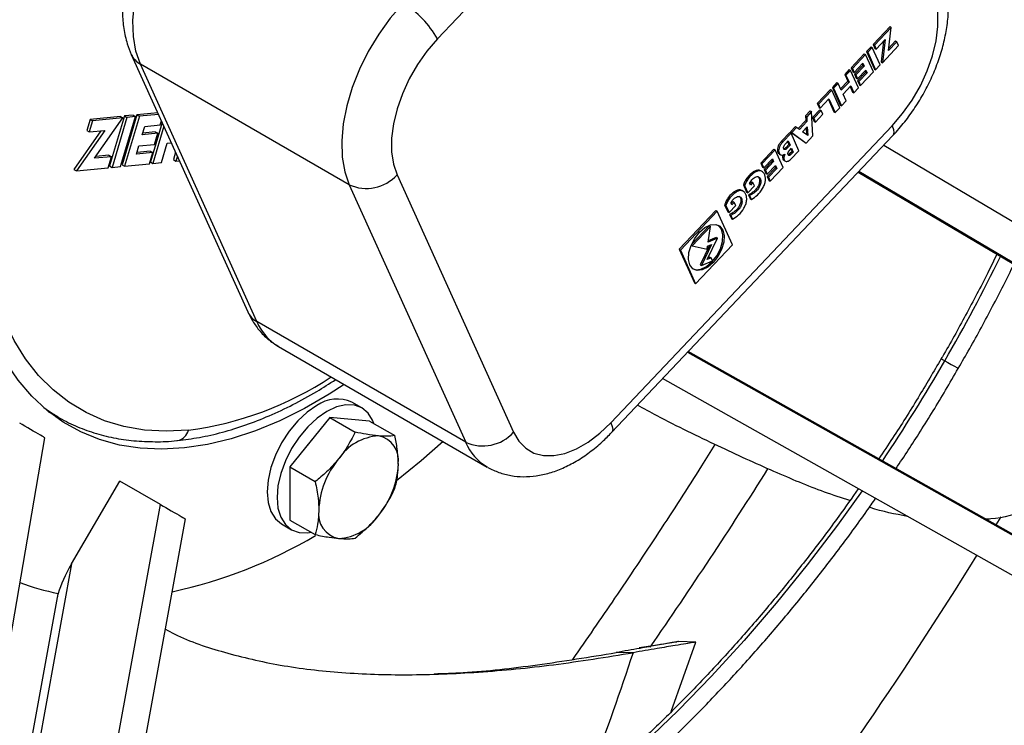
# Model space of a CAD drawing. Units: millimetres. Extents: x 5 to 414, y 3 to 291.
# Drawn here: x 269 to 271, y 67 to 68 of the extents above; entities that cross this region are included whole.
import ezdxf

# ---------------------------------------------------------------- set-up
doc = ezdxf.new("R2010")
doc.units = ezdxf.units.MM

msp = doc.modelspace()

# ---------------------------------------------------------------- linework, layer by layer
at = {"color": 7, "linetype": 'Continuous', "lineweight": 25}
for p, q in [((270.7252, 68.9215), (270.0587, 68.2179)), ((271.1316, 68.2471), (271.0915, 68.2048)), ((271.1346, 68.2454), (271.0945, 68.2031)), ((271.1279, 68.1908), (271.1346, 68.2454)), ((271.1316, 68.2471), (271.1346, 68.2454)), ((271.0865, 68.1995), (271.0756, 68.188)), ((271.0895, 68.1978), (271.0786, 68.1863)), ((271.0865, 68.1995), (271.0895, 68.1978)), ((271.1083, 68.1563), (271.0895, 68.1978)), ((271.0915, 68.2048), (271.0957, 68.1956)), ((271.0915, 68.2048), (271.0945, 68.2031)), ((271.0945, 68.2031), (271.0987, 68.1939)), ((271.0957, 68.1956), (271.0987, 68.1939)), ((271.0987, 68.1939), (271.1199, 68.2163)), ((271.1163, 68.2125), (271.1103, 68.1633)), ((271.1199, 68.2163), (271.1133, 68.1616)), ((271.1133, 68.1616), (271.1516, 68.2021)), ((271.1474, 68.2114), (271.1279, 68.1908)), ((271.1444, 68.2131), (271.1286, 68.1963)), ((271.1444, 68.2131), (271.1474, 68.2114)), ((271.1516, 68.2021), (271.1474, 68.2114)), ((269.3332, 68.1814), (269.6093, 67.5711)), ((271.0706, 68.1828), (271.0393, 68.1497)), ((271.0736, 68.1811), (271.0422, 68.148)), ((271.0706, 68.1828), (271.0736, 68.1811)), ((271.0923, 68.1396), (271.0736, 68.1811)), ((271.0756, 68.188), (271.0945, 68.1465)), ((271.0756, 68.188), (271.0786, 68.1863)), ((271.0786, 68.1863), (271.0974, 68.1448)), ((269.8496, 67.8725), (269.3546, 68.1583)), ((269.6307, 67.5479), (269.3546, 68.1583)), ((271.0393, 68.1497), (271.0435, 68.1404)), ((271.0393, 68.1497), (271.0422, 68.148)), ((271.0422, 68.148), (271.0464, 68.1387)), ((271.0464, 68.1387), (271.0669, 68.1603)), ((271.067, 68.1552), (271.0474, 68.1345)), ((271.07, 68.1534), (271.0504, 68.1328)), ((271.0654, 68.1588), (271.067, 68.1552)), ((271.0669, 68.1603), (271.07, 68.1534)), ((271.067, 68.1552), (271.07, 68.1534)), ((271.0974, 68.1448), (271.1083, 68.1563)), ((271.1103, 68.1633), (271.1133, 68.1616)), ((271.0349, 68.1451), (271.024, 68.1336)), ((271.024, 68.1336), (271.0313, 68.1175)), ((271.024, 68.1336), (271.027, 68.1319)), ((271.0379, 68.1434), (271.027, 68.1319)), ((271.027, 68.1319), (271.0343, 68.1158)), ((271.0349, 68.1451), (271.0379, 68.1434)), ((271.0566, 68.1019), (271.0379, 68.1434)), ((271.0435, 68.1404), (271.0464, 68.1387)), ((271.0474, 68.1345), (271.0516, 68.1252)), ((271.0474, 68.1345), (271.0504, 68.1328)), ((271.0504, 68.1328), (271.0546, 68.1235)), ((271.0516, 68.1252), (271.0546, 68.1235)), ((271.0546, 68.1235), (271.0742, 68.1442)), ((271.0743, 68.139), (271.0547, 68.1184)), ((271.0773, 68.1373), (271.0577, 68.1167)), ((271.0619, 68.1074), (271.0923, 68.1396)), ((271.0727, 68.1426), (271.0743, 68.139)), ((271.0742, 68.1442), (271.0773, 68.1373)), ((271.0743, 68.139), (271.0773, 68.1373)), ((271.0945, 68.1465), (271.0974, 68.1448)), ((271.0057, 68.1143), (270.9949, 68.1028)), ((270.9949, 68.1028), (271.0136, 68.0613)), ((270.9949, 68.1028), (270.9978, 68.1011)), ((271.0087, 68.1126), (270.9978, 68.1011)), ((270.9978, 68.1011), (271.0166, 68.0596)), ((271.0057, 68.1143), (271.0087, 68.1126)), ((271.016, 68.0964), (271.0087, 68.1126)), ((271.0313, 68.1175), (271.0145, 68.0997)), ((271.0343, 68.1158), (271.016, 68.0964)), ((271.0202, 68.0872), (271.0385, 68.1065)), ((271.0313, 68.1175), (271.0343, 68.1158)), ((271.037, 68.1049), (271.0428, 68.0921)), ((271.0385, 68.1065), (271.0457, 68.0904)), ((271.0457, 68.0904), (271.0566, 68.1019)), ((271.0547, 68.1184), (271.0589, 68.1091)), ((271.0547, 68.1184), (271.0577, 68.1167)), ((271.0577, 68.1167), (271.0619, 68.1074)), ((271.0589, 68.1091), (271.0619, 68.1074)), ((270.9905, 68.0982), (270.9591, 68.0651)), ((270.9934, 68.0965), (270.9621, 68.0634)), ((270.9905, 68.0982), (270.9934, 68.0965)), ((271.0122, 68.055), (270.9934, 68.0965)), ((271.0275, 68.0711), (271.0202, 68.0872)), ((271.0428, 68.0921), (271.0457, 68.0904)), ((270.9591, 68.0651), (270.9633, 68.0558)), ((270.9591, 68.0651), (270.9621, 68.0634)), ((270.9621, 68.0634), (270.9663, 68.0541)), ((270.9633, 68.0558), (270.9663, 68.0541)), ((270.9663, 68.0541), (270.9867, 68.0757)), ((270.9853, 68.0742), (270.9984, 68.0452)), ((270.9867, 68.0757), (271.0013, 68.0435)), ((271.0013, 68.0435), (271.0122, 68.055)), ((271.0136, 68.0613), (271.0166, 68.0596)), ((271.0166, 68.0596), (271.0275, 68.0711)), ((269.3073, 68.0343), (269.2355, 68.0272)), ((269.3132, 68.0309), (269.2413, 68.0238)), ((269.246, 67.935), (269.3132, 68.0309)), ((269.3168, 68.0355), (269.2815, 67.9169)), ((269.3227, 68.0321), (269.2874, 67.9135)), ((269.3073, 68.0343), (269.3132, 68.0309)), ((269.3078, 67.9155), (269.3431, 68.0341)), ((269.3465, 68.0382), (269.3113, 67.9198)), ((269.3372, 68.0375), (269.3168, 68.0355)), ((269.3168, 68.0355), (269.3227, 68.0321)), ((269.3524, 68.0348), (269.3172, 67.9164)), ((269.3431, 68.0341), (269.3227, 68.0321)), ((269.3372, 68.0375), (269.3431, 68.0341)), ((269.3957, 68.0431), (269.3465, 68.0382)), ((269.3465, 68.0382), (269.3524, 68.0348)), ((269.3975, 68.0392), (269.3524, 68.0348)), ((270.9426, 68.0476), (270.9311, 68.0354)), ((270.9311, 68.0354), (270.9317, 68.0243)), ((270.9311, 68.0354), (270.934, 68.0337)), ((270.9455, 68.0459), (270.934, 68.0337)), ((270.934, 68.0337), (270.9346, 68.0226)), ((270.9426, 68.0476), (270.9455, 68.0459)), ((270.9487, 67.988), (270.9455, 68.0459)), ((270.9652, 68.0502), (270.9478, 68.0319)), ((270.9478, 68.0319), (270.952, 68.0226)), ((270.9478, 68.0319), (270.9507, 68.0302)), ((270.9682, 68.0485), (270.9507, 68.0302)), ((270.9507, 68.0302), (270.9549, 68.0209)), ((270.9549, 68.0209), (270.9723, 68.0393)), ((270.9652, 68.0502), (270.9682, 68.0485)), ((270.9723, 68.0393), (270.9682, 68.0485)), ((270.9984, 68.0452), (271.0013, 68.0435)), ((269.2355, 68.0272), (269.2276, 68.0008)), ((269.2413, 68.0238), (269.2335, 67.9974)), ((269.2355, 68.0272), (269.2413, 68.0238)), ((269.3592, 67.9908), (269.365, 68.0104)), ((269.365, 68.0104), (269.4017, 68.014)), ((269.4061, 68.0201), (269.3783, 67.9264)), ((269.4103, 68.0109), (269.3842, 67.923)), ((269.4017, 68.014), (269.4045, 68.0236)), ((270.4701, 67.3085), (271.1366, 68.0121)), ((270.9071, 68.0101), (270.8956, 67.9979)), ((270.91, 68.0084), (270.8985, 67.9962)), ((270.9071, 68.0101), (270.91, 68.0084)), ((270.9166, 68.0036), (270.91, 68.0084)), ((270.9317, 68.0243), (270.9139, 68.0055)), ((270.9346, 68.0226), (270.9166, 68.0036)), ((270.9243, 67.998), (270.9353, 68.0097)), ((270.9317, 68.0243), (270.9346, 68.0226)), ((270.9326, 68.0068), (270.9335, 67.9913)), ((270.9353, 68.0097), (270.9365, 67.9891)), ((270.952, 68.0226), (270.9549, 68.0209)), ((269.2612, 68.0001), (269.197, 67.9085)), ((269.2701, 68.001), (269.2029, 67.9051)), ((269.2276, 68.0008), (269.2335, 67.9974)), ((269.2335, 67.9974), (269.2701, 68.001)), ((269.3959, 67.9945), (269.3592, 67.9908)), ((269.39, 67.9979), (269.3604, 67.9949)), ((269.3881, 67.9681), (269.3959, 67.9945)), ((269.39, 67.9979), (269.3959, 67.9945)), ((270.4716, 67.2852), (271.1382, 67.9888)), ((270.8938, 67.9961), (270.8746, 67.9759)), ((270.8968, 67.9944), (270.8776, 67.9742)), ((270.8938, 67.9961), (270.8968, 67.9944)), ((270.8956, 67.9979), (270.9299, 67.9729)), ((270.8956, 67.9979), (270.8985, 67.9962)), ((270.9155, 67.9529), (270.8968, 67.9944)), ((270.8985, 67.9962), (270.9329, 67.9712)), ((270.9365, 67.9891), (270.9243, 67.998)), ((270.9329, 67.9712), (270.9487, 67.988)), ((269.3455, 67.9448), (269.3513, 67.9644)), ((269.3513, 67.9644), (269.3881, 67.9681)), ((269.4046, 67.9251), (269.4183, 67.971)), ((269.4183, 67.971), (269.4279, 67.972)), ((270.8746, 67.9759), (270.8776, 67.9742)), ((270.8835, 67.9691), (270.8901, 67.9761)), ((270.8917, 67.9677), (270.8851, 67.9608)), ((270.8851, 67.9608), (270.8881, 67.9591)), ((270.8947, 67.966), (270.8881, 67.9591)), ((270.8886, 67.9745), (270.8917, 67.9677)), ((270.8901, 67.9761), (270.8947, 67.966)), ((270.8917, 67.9677), (270.8947, 67.966)), ((270.9299, 67.9729), (270.9329, 67.9712)), ((271.1165, 67.9659), (272.3232, 67.2512)), ((269.2859, 67.9389), (269.246, 67.935)), ((269.28, 67.9423), (269.249, 67.9393)), ((269.278, 67.9125), (269.2859, 67.9389)), ((269.28, 67.9423), (269.2859, 67.9389)), ((269.3839, 67.9486), (269.3455, 67.9448)), ((269.378, 67.952), (269.3467, 67.9489)), ((269.376, 67.9222), (269.3839, 67.9486)), ((269.378, 67.952), (269.3839, 67.9486)), ((269.4382, 67.9492), (269.433, 67.9319)), ((269.4423, 67.94), (269.4389, 67.9285)), ((270.8564, 67.9566), (270.825, 67.9235)), ((270.8593, 67.9549), (270.828, 67.9218)), ((270.8564, 67.9566), (270.8593, 67.9549)), ((270.8781, 67.9134), (270.8593, 67.9549)), ((270.8691, 67.945), (270.8721, 67.9433)), ((270.8924, 67.9529), (270.8979, 67.9588)), ((270.8992, 67.9513), (270.8936, 67.9455)), ((270.8936, 67.9455), (270.8966, 67.9438)), ((270.8963, 67.9327), (270.9155, 67.9529)), ((270.8965, 67.9572), (270.8992, 67.9513)), ((270.9021, 67.9496), (270.8966, 67.9438)), ((270.8979, 67.9588), (270.9021, 67.9496)), ((270.8992, 67.9513), (270.9021, 67.9496)), ((269.2815, 67.9169), (269.2874, 67.9135)), ((269.2874, 67.9135), (269.3078, 67.9155)), ((269.3113, 67.9198), (269.3172, 67.9164)), ((269.3172, 67.9164), (269.376, 67.9222)), ((269.3783, 67.9264), (269.3842, 67.923)), ((269.3842, 67.923), (269.4046, 67.9251)), ((269.433, 67.9319), (269.4389, 67.9285)), ((269.4389, 67.9285), (269.4472, 67.9293)), ((270.825, 67.9235), (270.8292, 67.9142)), ((270.825, 67.9235), (270.828, 67.9218)), ((270.828, 67.9218), (270.8321, 67.9125)), ((270.8292, 67.9142), (270.8321, 67.9125)), ((270.8321, 67.9125), (270.8526, 67.9341)), ((270.8528, 67.929), (270.8332, 67.9083)), ((270.8557, 67.9273), (270.8361, 67.9066)), ((270.8403, 67.8973), (270.8599, 67.918)), ((270.8476, 67.8812), (270.8781, 67.9134)), ((270.8511, 67.9326), (270.8528, 67.929)), ((270.8526, 67.9341), (270.8557, 67.9273)), ((270.8528, 67.929), (270.8557, 67.9273)), ((270.8584, 67.9165), (270.8601, 67.9128)), ((270.8599, 67.918), (270.863, 67.9111)), ((270.8805, 67.9299), (270.8834, 67.9282)), ((269.197, 67.9085), (269.2029, 67.9051)), ((269.2029, 67.9051), (269.278, 67.9125)), ((269.963, 67.896), (270.2391, 67.2856)), ((270.8281, 67.9037), (270.8252, 67.9054)), ((270.8332, 67.9083), (270.8373, 67.899)), ((270.8332, 67.9083), (270.8361, 67.9066)), ((270.8361, 67.9066), (270.8403, 67.8973)), ((270.8373, 67.899), (270.8403, 67.8973)), ((270.8601, 67.9128), (270.8405, 67.8922)), ((270.8405, 67.8922), (270.8446, 67.8829)), ((270.8405, 67.8922), (270.8434, 67.8905)), ((270.863, 67.9111), (270.8434, 67.8905)), ((270.8434, 67.8905), (270.8476, 67.8812)), ((270.8601, 67.9128), (270.863, 67.9111)), ((271.0562, 67.9023), (272.1845, 67.234)), ((272.2811, 67.1793), (271.0577, 67.9039)), ((269.8496, 67.8725), (270.1257, 67.2622)), ((270.7839, 67.872), (270.7916, 67.8551)), ((270.7839, 67.872), (270.7869, 67.8703)), ((270.7869, 67.8703), (270.7945, 67.8534)), ((270.7945, 67.8534), (270.8102, 67.8699)), ((270.8009, 67.8713), (270.7987, 67.8761)), ((270.8038, 67.8791), (270.7994, 67.8745)), ((270.8067, 67.8774), (270.8009, 67.8713)), ((270.8038, 67.8791), (270.8067, 67.8774)), ((270.8102, 67.8699), (270.8067, 67.8774)), ((270.8446, 67.8829), (270.8476, 67.8812)), ((270.7837, 67.8568), (270.7807, 67.8585)), ((270.7916, 67.8551), (270.7945, 67.8534)), ((270.7958, 67.8484), (270.7999, 67.8394)), ((270.7958, 67.8484), (270.7988, 67.8467)), ((270.7988, 67.8467), (270.8028, 67.8377)), ((270.7395, 67.8251), (270.7472, 67.8082)), ((270.7395, 67.8251), (270.7425, 67.8234)), ((270.7425, 67.8234), (270.7501, 67.8065)), ((270.7501, 67.8065), (270.7657, 67.823)), ((270.7565, 67.8244), (270.7543, 67.8292)), ((270.7594, 67.8323), (270.755, 67.8276)), ((270.7623, 67.8306), (270.7565, 67.8244)), ((270.7594, 67.8323), (270.7623, 67.8306)), ((270.7657, 67.823), (270.7623, 67.8306)), ((270.7999, 67.8394), (270.8028, 67.8377)), ((270.7187, 67.8113), (270.6316, 67.7193)), ((270.7217, 67.8096), (270.6346, 67.7176)), ((270.7187, 67.8113), (270.7217, 67.8096)), ((270.7578, 67.7298), (270.7217, 67.8096)), ((270.7472, 67.8082), (270.7501, 67.8065)), ((270.7514, 67.8015), (270.7555, 67.7925)), ((270.7514, 67.8015), (270.7543, 67.7998)), ((270.7543, 67.7998), (270.7584, 67.7908)), ((270.7029, 67.7751), (270.6611, 67.7309)), ((270.7059, 67.7734), (270.6623, 67.7275)), ((270.7004, 67.7361), (270.7059, 67.7734)), ((270.7029, 67.7751), (270.7059, 67.7734)), ((270.7555, 67.7925), (270.7584, 67.7908)), ((270.7324, 67.7668), (270.7354, 67.7651)), ((270.6601, 67.7287), (270.6623, 67.7275)), ((270.6623, 67.7275), (270.698, 67.7197)), ((270.6707, 67.6379), (270.7578, 67.7298)), ((270.7036, 67.7287), (270.6814, 67.6824)), ((270.7083, 67.7307), (270.6843, 67.6807)), ((270.698, 67.7197), (270.699, 67.7267)), ((270.6983, 67.6954), (270.7223, 67.7454)), ((270.699, 67.7267), (270.7083, 67.7307)), ((270.7223, 67.7454), (270.7004, 67.7361)), ((270.7193, 67.7471), (270.7008, 67.7392)), ((270.7193, 67.7471), (270.7223, 67.7454)), ((270.6316, 67.7193), (270.6677, 67.6396)), ((270.6316, 67.7193), (270.6346, 67.7176)), ((270.6346, 67.7176), (270.6707, 67.6379)), ((270.6814, 67.6824), (270.6843, 67.6807)), ((270.6843, 67.6807), (270.7106, 67.6918)), ((270.7073, 67.6992), (270.6983, 67.6954)), ((270.7043, 67.7009), (270.7, 67.6991)), ((270.7043, 67.7009), (270.7073, 67.6992)), ((270.7106, 67.6918), (270.7073, 67.6992)), ((270.6677, 67.6396), (270.6707, 67.6379)), ((270.1257, 67.2622), (269.6307, 67.5479)), ((269.6818, 67.4891), (270.1768, 67.2034)), ((270.6516, 67.4752), (272.0104, 66.7105)), ((271.9148, 66.7668), (270.6531, 67.4768)), ((271.9692, 66.6381), (270.5925, 67.4128)), ((269.8797, 67.3435), (269.8561, 67.3571)), ((269.1354, 67.3359), (269.16, 67.3217)), ((269.16, 67.3217), (269.1504, 67.3274)), ((269.1555, 67.3214), (269.1527, 67.3226)), ((269.8034, 67.3208), (269.7091, 67.2035)), ((269.8034, 67.3208), (269.8634, 67.2862)), ((269.8977, 67.3124), (269.8034, 67.3208)), ((269.8977, 67.3124), (269.9576, 67.2778)), ((268.763, 65.1415), (269.128, 67.2729)), ((269.7091, 67.2035), (269.7691, 67.1689)), ((269.7091, 67.2035), (269.7091, 67.0778)), ((269.1915, 66.974), (269.3062, 67.1699)), ((269.4025, 67.1144), (269.3062, 67.1699)), ((269.0137, 64.9805), (269.4025, 67.1144)), ((269.0753, 64.9607), (269.4615, 67.0803)), ((269.7091, 67.0778), (269.7691, 67.0432)), ((269.6895, 67.0684), (269.713, 67.0548)), ((269.1915, 66.974), (268.8292, 64.9853)), ((269.1575, 66.8939), (268.9913, 65.9819)), ((270.6129, 66.6237), (270.6713, 66.7886)), ((270.6713, 66.7886), (270.6299, 66.7899)), ((270.5225, 66.7633), (270.4821, 66.7636))]:
    msp.add_line(p, q, dxfattribs=at)
at = {"color": 8, "linetype": 'Continuous', "lineweight": 25}
for p, q in [((271.0562, 67.9023), (272.1847, 67.2339)), ((271.915, 66.7667), (270.6531, 67.4768)), ((271.3939, 67.0854), (271.3823, 67.0664))]:
    msp.add_line(p, q, dxfattribs=at)
at = {"color": 7, "linetype": 'Continuous', "lineweight": 25, "flags": 128}
for points in [[(269.3546, 68.1583), (269.344, 68.189), (269.3381, 68.2238), (269.3369, 68.2619), (269.3404, 68.3026), (269.3488, 68.345), (269.3616, 68.3883), (269.3788, 68.4316), (269.3999, 68.474), (269.4245, 68.5147), (269.4521, 68.5528), (269.4822, 68.5875)], [(271.1366, 68.0121), (271.1613, 68.0409), (271.1838, 68.0727), (271.2034, 68.1067), (271.2197, 68.142), (271.2323, 68.1778), (271.2409, 68.2132), (271.2452, 68.2474), (271.2452, 68.2794), (271.2409, 68.3086), (271.2323, 68.3341)], [(269.9772, 68.3018), (269.9471, 68.267), (269.9195, 68.2289), (269.8949, 68.1883), (269.8738, 68.1459), (269.8566, 68.1026), (269.8437, 68.0592), (269.8354, 68.0168), (269.8318, 67.9761), (269.833, 67.938), (269.839, 67.9032), (269.8496, 67.8725)], [(270.0587, 68.2179), (270.0339, 68.1891), (270.0115, 68.1573), (269.9919, 68.1234), (269.9756, 68.088), (269.963, 68.0522), (269.9544, 68.0168), (269.9501, 67.9827), (269.9501, 67.9506), (269.9544, 67.9215), (269.963, 67.896)], [(270.7354, 67.7651), (270.7385, 67.752), (270.7374, 67.7361), (270.7323, 67.719), (270.7237, 67.7024), (270.7124, 67.6878), (270.6995, 67.6768), (270.6863, 67.6704), (270.674, 67.6692), (270.6639, 67.6733), (270.657, 67.6824), (270.6539, 67.6955), (270.6549, 67.7114), (270.66, 67.7284), (270.6686, 67.7451), (270.6799, 67.7596), (270.6928, 67.7707), (270.7061, 67.7771), (270.7183, 67.7783), (270.7284, 67.7742), (270.7354, 67.7651)], [(270.7324, 67.7668), (270.7255, 67.7759), (270.7247, 67.7765)], [(270.6647, 67.6727), (270.6711, 67.6709), (270.6833, 67.6721), (270.6966, 67.6785), (270.7095, 67.6895), (270.7208, 67.7041), (270.7294, 67.7207), (270.7345, 67.7378), (270.7355, 67.7537), (270.7324, 67.7668)], [(269.838, 67.399), (269.802, 67.3759), (269.7435, 67.3421), (269.6852, 67.3132), (269.6273, 67.2893), (269.5701, 67.2705), (269.514, 67.2569), (269.4591, 67.2485), (269.4058, 67.2455), (269.3543, 67.2478), (269.3049, 67.2554), (269.2579, 67.2684), (269.2134, 67.2865), (269.1716, 67.3097), (269.1329, 67.338), (269.0974, 67.3711), (269.0652, 67.4089), (269.0366, 67.4513), (269.0116, 67.4979), (268.9904, 67.5486), (268.9732, 67.6032), (268.9641, 67.6402)], [(269.7728, 67.3489), (269.7498, 67.333), (269.7277, 67.3125), (269.7073, 67.2881), (269.6894, 67.2609), (269.6748, 67.2318), (269.6639, 67.202), (269.6572, 67.1726), (269.6549, 67.1447), (269.6572, 67.1195), (269.6639, 67.0978), (269.6748, 67.0806), (269.6894, 67.0684), (269.6895, 67.0684)], [(269.7964, 67.3353), (269.7734, 67.3194), (269.7513, 67.2989), (269.7309, 67.2745), (269.713, 67.2473), (269.6984, 67.2182), (269.6875, 67.1884), (269.6808, 67.159), (269.6785, 67.1311), (269.6808, 67.1059), (269.6875, 67.0842), (269.6984, 67.067), (269.713, 67.0548), (269.7309, 67.0482), (269.7513, 67.0474), (269.7596, 67.0487)], [(269.9083, 67.3062), (269.9052, 67.3141), (269.8943, 67.3313), (269.8797, 67.3435), (269.8618, 67.3501), (269.8415, 67.3509), (269.8193, 67.3459), (269.7964, 67.3353)], [(269.128, 67.2729), (269.128, 67.2729), (269.127, 67.2734), (269.125, 67.2746), (269.1218, 67.2765), (269.1177, 67.2788), (269.1127, 67.2817), (269.107, 67.285), (269.1008, 67.2886), (269.0942, 67.2924), (269.0875, 67.2963), (269.0809, 67.3001), (269.0745, 67.3038), (269.0686, 67.3072)], [(270.2391, 67.2856), (270.2517, 67.2644), (270.268, 67.2479), (270.2876, 67.2365), (270.31, 67.2307), (270.3348, 67.2304), (270.3611, 67.2357), (270.3885, 67.2465), (270.4163, 67.2625), (270.4437, 67.2834), (270.4701, 67.3085)], [(269.7643, 67.2721), (269.7482, 67.2529), (269.7438, 67.2467)], [(270.0725, 67.2636), (270.0202, 67.218), (269.9618, 67.1707)], [(269.4025, 67.1144), (269.4084, 67.111), (269.4147, 67.1073), (269.4214, 67.1035), (269.428, 67.0996), (269.4346, 67.0959), (269.4407, 67.0923), (269.4464, 67.089), (269.4513, 67.0862), (269.4554, 67.0838), (269.4585, 67.082), (269.4605, 67.0808), (269.4614, 67.0803), (269.4615, 67.0803)]]:
    msp.add_lwpolyline(points, dxfattribs=at)
at = {"color": 8, "linetype": 'Continuous', "lineweight": 25, "flags": 128}
for points in [[(271.1366, 68.0121), (271.1399, 68.0031), (271.1408, 67.9956), (271.1392, 67.9902), (271.1382, 67.9888)], [(269.4684, 67.2907), (269.4155, 67.2881), (269.3646, 67.291), (269.3158, 67.2994), (269.2695, 67.3132), (269.2259, 67.3323), (269.1852, 67.3567), (269.1476, 67.3862), (269.1134, 67.4206), (269.0827, 67.4598), (269.0556, 67.5036), (269.0324, 67.5517), (269.0131, 67.6039), (268.9979, 67.6599), (268.9927, 67.6848)], [(271.2531, 67.4603), (271.2534, 67.4601), (271.2562, 67.4585), (271.2616, 67.4554)], [(271.2616, 67.4554), (271.2688, 67.4512), (271.2767, 67.4467), (271.2841, 67.4424), (271.2898, 67.4391), (271.293, 67.4373), (271.2935, 67.437)], [(269.1504, 67.3274), (269.1395, 67.3344), (269.1262, 67.3437)], [(270.4701, 67.3085), (270.4733, 67.2994), (270.4742, 67.292), (270.4726, 67.2865), (270.4716, 67.2852)], [(271.0651, 67.1469), (271.0068, 67.0658), (270.9352, 66.9718), (270.8615, 66.8806), (270.7858, 66.7926), (270.7083, 66.7079), (270.6292, 66.6267), (270.5487, 66.5493), (270.4669, 66.4758), (270.3841, 66.4064), (270.3005, 66.3413), (270.2163, 66.2806), (270.1317, 66.2244), (270.0468, 66.173), (269.962, 66.1265), (269.8773, 66.0849), (269.7931, 66.0483), (269.7095, 66.0169), (269.6267, 65.9907), (269.5449, 65.9698), (269.4644, 65.9543), (269.3853, 65.9441), (269.3078, 65.9393), (269.2536, 65.9392)]]:
    msp.add_lwpolyline(points, dxfattribs=at)
at = {"color": 7, "linetype": 'Continuous', "lineweight": 25}
for centre, radius, start, end in [((269.8658, 68.1121), 0.22, 28.7581, 59.586), ((269.8903, 67.9614), 0.0978, 245.3834, 317.9909), ((269.8216, 67.2807), 0.0838, 65.6929, 125.6176), ((270.1664, 67.3511), 0.0978, 245.3834, 317.9909), ((269.9262, 67.1556), 0.1217, 93.4295, 146.5651), ((269.9082, 67.2195), 0.0586, 350.7481, 79.4532), ((269.9819, 67.0918), 0.2047, 140.2279, 177.3607), ((269.7616, 67.2195), 0.2047, 320.2279, 357.3607), ((269.8354, 67.0918), 0.0586, 170.7481, 259.4532), ((269.8174, 67.1556), 0.1217, 273.4295, 326.5651), ((269.1914, 68.0178), 1.1352, 282.1363, 300.6107), ((269.2644, 67.4434), 0.5496, 249.1976, 259.025)]:
    msp.add_arc(centre, radius, start, end, dxfattribs=at)
at = {"color": 8, "linetype": 'Continuous', "lineweight": 25}
for centre, radius, start, end in [((269.3793, 68.2027), 0.0509, 204.8417, 240.9797), ((267.6326, 69.5509), 4.1906, 329.9963, 333.8263), ((269.6554, 67.5924), 0.0509, 204.8224, 240.98), ((269.7462, 67.5967), 0.1253, 202.8802, 239.0993), ((267.6324, 69.5504), 4.1905, 326.1738, 330.0037), ((269.3653, 68.0836), 0.7996, 277.4085, 303.5196), ((269.4377, 67.2971), 0.0313, 279.7593, 348.196), ((270.241, 67.3108), 0.1252, 202.8661, 239.6125), ((260.968, 73.4191), 11.67, 325.30606, 327.79193), ((262.0717, 72.7444), 10.9052, 317.43547, 328.17417)]:
    msp.add_arc(centre, radius, start, end, dxfattribs=at)
at = {"color": 7, "linetype": 'Continuous', "lineweight": 25}
for start_param, end_param in [(1.567784, 2.41041), (2.41041, 2.567996)]:
    msp.add_ellipse((269.2122, 66.9616), major_axis=(0.0517, 0.0884), ratio=0.234857, start_param=start_param, end_param=end_param, dxfattribs=at)
for points, knots in [([(269.4443, 68.595), (269.4392, 68.5895), (269.425, 68.5741), (269.4033, 68.5464), (269.3802, 68.5114), (269.3599, 68.4747), (269.3428, 68.4365), (269.3291, 68.3975), (269.3191, 68.3581), (269.3132, 68.3188), (269.3115, 68.2799), (269.3147, 68.2422), (269.3219, 68.2091), (269.3298, 68.1897), (269.3332, 68.1814)], [0, 0, 0, 0, 0.047574, 0.134916, 0.221988, 0.309009, 0.396205, 0.483774, 0.571983, 0.661065, 0.751137, 0.842007, 0.932493, 1, 1, 1, 1]), ([(271.1382, 67.9888), (271.1432, 67.9943), (271.1574, 68.0097), (271.1791, 68.0375), (271.2023, 68.0724), (271.2225, 68.1092), (271.2397, 68.1473), (271.2533, 68.1863), (271.2633, 68.2257), (271.2693, 68.265), (271.2709, 68.3039), (271.2677, 68.3416), (271.2606, 68.3747), (271.2527, 68.3941), (271.2493, 68.4024)], [0, 0, 0, 0, 0.047574, 0.134916, 0.221988, 0.309009, 0.396205, 0.483774, 0.571983, 0.661065, 0.751137, 0.842007, 0.932493, 1, 1, 1, 1]), ([(270.8746, 67.9759), (270.8731, 67.9741), (270.87, 67.9707), (270.8663, 67.9643), (270.8645, 67.9575), (270.8646, 67.9516), (270.8661, 67.9471), (270.8683, 67.9458), (270.8693, 67.9452)], [0, 0, 0, 0, 0.171336, 0.342575, 0.514351, 0.688372, 0.862859, 1, 1, 1, 1]), ([(270.8776, 67.9742), (270.8761, 67.9724), (270.873, 67.969), (270.8692, 67.9626), (270.8674, 67.9559), (270.8675, 67.9499), (270.8693, 67.9452), (270.8727, 67.9426), (270.8773, 67.9422), (270.8807, 67.9442), (270.8825, 67.9452)], [0, 0, 0, 0, 0.12411, 0.248149, 0.372578, 0.498633, 0.625025, 0.750978, 0.87562, 1, 1, 1, 1]), ([(270.8881, 67.9591), (270.8872, 67.9583), (270.8856, 67.9569), (270.883, 67.9554), (270.8807, 67.9556), (270.8793, 67.9574), (270.8786, 67.9599), (270.8793, 67.9633), (270.8813, 67.9665), (270.8828, 67.9682), (270.8835, 67.9691)], [0, 0, 0, 0, 0.124895, 0.249801, 0.375763, 0.500464, 0.626132, 0.750709, 0.875067, 1, 1, 1, 1]), ([(270.8851, 67.9608), (270.8843, 67.96), (270.8828, 67.9586), (270.8812, 67.9579), (270.8804, 67.9576)], [0, 0, 0, 0, 0.533284, 1, 1, 1, 1]), ([(270.8778, 67.9429), (270.8776, 67.9426), (270.8767, 67.9406), (270.8766, 67.937), (270.8775, 67.9332), (270.8789, 67.9308), (270.8802, 67.9302), (270.8806, 67.9301)], [0, 0, 0, 0, 0.058757, 0.333448, 0.615661, 0.902307, 1, 1, 1, 1]), ([(270.8825, 67.9452), (270.8816, 67.9435), (270.88, 67.9402), (270.8795, 67.9354), (270.8804, 67.9315), (270.8824, 67.9287), (270.8852, 67.9272), (270.8888, 67.9276), (270.8927, 67.9295), (270.8951, 67.9316), (270.8963, 67.9327)], [0, 0, 0, 0, 0.12775, 0.25078, 0.377179, 0.505562, 0.631534, 0.754126, 0.877265, 1, 1, 1, 1]), ([(270.8966, 67.9438), (270.8959, 67.9432), (270.8946, 67.942), (270.8926, 67.9415), (270.891, 67.9421), (270.89, 67.9435), (270.8895, 67.9456), (270.8896, 67.9477), (270.8903, 67.9497), (270.8912, 67.9515), (270.892, 67.9524), (270.8924, 67.9529)], [0, 0, 0, 0, 0.124268, 0.248896, 0.372465, 0.499292, 0.625986, 0.74852, 0.828551, 0.910509, 1, 1, 1, 1]), ([(270.8936, 67.9455), (270.893, 67.9449), (270.8918, 67.9438), (270.8907, 67.9436), (270.8902, 67.9435)], [0, 0, 0, 0, 0.565004, 1, 1, 1, 1]), ([(270.825, 67.9051), (270.8238, 67.9059), (270.8208, 67.9076), (270.8145, 67.9067), (270.8048, 67.9018), (270.7952, 67.8927), (270.7875, 67.8813), (270.7851, 67.8751), (270.7839, 67.872)], [0, 0, 0, 0, 0.107137, 0.255983, 0.405586, 0.705672, 0.852599, 1, 1, 1, 1]), ([(270.8028, 67.8377), (270.8077, 67.8407), (270.8174, 67.8468), (270.8283, 67.8604), (270.8342, 67.8728), (270.8364, 67.8822), (270.8363, 67.8908), (270.834, 67.8979), (270.8299, 67.903), (270.8244, 67.9057), (270.8175, 67.9051), (270.8077, 67.9001), (270.7982, 67.891), (270.7904, 67.8796), (270.7881, 67.8734), (270.7869, 67.8703)], [0, 0, 0, 0, 0.122983, 0.24736, 0.308834, 0.370738, 0.434061, 0.499092, 0.564632, 0.62862, 0.690532, 0.752758, 0.877577, 0.93869, 1, 1, 1, 1]), ([(270.8175, 67.892), (270.818, 67.8918), (270.8199, 67.891), (270.8219, 67.8871), (270.8226, 67.8805), (270.8208, 67.8721), (270.8158, 67.8637), (270.8093, 67.857), (270.8025, 67.8518), (270.7979, 67.8495), (270.7958, 67.8484)], [0, 0, 0, 0, 0.041422, 0.156831, 0.290526, 0.426576, 0.563289, 0.711865, 0.86479, 1, 1, 1, 1]), ([(270.7987, 67.8761), (270.7997, 67.878), (270.8017, 67.8816), (270.8055, 67.8857), (270.8096, 67.8891), (270.814, 67.8914), (270.8186, 67.892), (270.8221, 67.8898), (270.8249, 67.8855), (270.8255, 67.8788), (270.8238, 67.8704), (270.8188, 67.862), (270.8123, 67.8553), (270.8054, 67.8501), (270.8009, 67.8478), (270.7988, 67.8467)], [0, 0, 0, 0, 0.063227, 0.117953, 0.169581, 0.239629, 0.296264, 0.370741, 0.446502, 0.534266, 0.623576, 0.713321, 0.810854, 0.911242, 1, 1, 1, 1]), ([(270.7806, 67.8582), (270.7793, 67.859), (270.7764, 67.8607), (270.7701, 67.8598), (270.7603, 67.8549), (270.7508, 67.8458), (270.743, 67.8344), (270.7407, 67.8282), (270.7395, 67.8251)], [0, 0, 0, 0, 0.107137, 0.255983, 0.405586, 0.705672, 0.852599, 1, 1, 1, 1]), ([(270.7584, 67.7908), (270.7632, 67.7938), (270.7729, 67.7999), (270.7839, 67.8135), (270.7898, 67.8259), (270.792, 67.8353), (270.7918, 67.8439), (270.7896, 67.851), (270.7855, 67.8561), (270.78, 67.8588), (270.7731, 67.8582), (270.7633, 67.8532), (270.7537, 67.8441), (270.746, 67.8327), (270.7436, 67.8265), (270.7425, 67.8234)], [0, 0, 0, 0, 0.122983, 0.24736, 0.308834, 0.370738, 0.434061, 0.499092, 0.564632, 0.62862, 0.690532, 0.752758, 0.877577, 0.93869, 1, 1, 1, 1]), ([(270.7731, 67.8451), (270.7736, 67.8449), (270.7754, 67.8441), (270.7774, 67.8402), (270.7782, 67.8336), (270.7764, 67.8252), (270.7714, 67.8168), (270.7649, 67.8101), (270.758, 67.8049), (270.7535, 67.8026), (270.7514, 67.8015)], [0, 0, 0, 0, 0.041422, 0.156831, 0.290526, 0.426576, 0.563289, 0.711865, 0.86479, 1, 1, 1, 1]), ([(270.7543, 67.8292), (270.7553, 67.8311), (270.7573, 67.8347), (270.761, 67.8388), (270.7652, 67.8422), (270.7696, 67.8446), (270.7742, 67.8451), (270.7777, 67.843), (270.7804, 67.8386), (270.7811, 67.8319), (270.7794, 67.8235), (270.7743, 67.8151), (270.7678, 67.8084), (270.761, 67.8032), (270.7565, 67.8009), (270.7543, 67.7998)], [0, 0, 0, 0, 0.0632271, 0.1179525, 0.1695811, 0.2396286, 0.2962635, 0.3707415, 0.446502, 0.534266, 0.6235757, 0.7133213, 0.8108535, 0.9112417, 1, 1, 1, 1]), ([(271.3847, 67.7077), (271.3776, 67.693), (271.3541, 67.6445), (271.3109, 67.5635), (271.2741, 67.4957), (271.2539, 67.4618), (271.253, 67.4604)], [0, 0, 0, 0, 0.175508, 0.578488, 0.981474, 1, 1, 1, 1]), ([(271.2932, 67.4372), (271.3023, 67.4528), (271.3305, 67.5012), (271.3749, 67.5834), (271.4086, 67.6505), (271.4253, 67.6836)], [0, 0, 0, 0, 0.193248, 0.600839, 1, 1, 1, 1]), ([(269.6093, 67.5711), (269.6124, 67.5647), (269.6198, 67.5496), (269.6356, 67.5273), (269.6562, 67.5057), (269.673, 67.495), (269.6809, 67.4899)], [0, 0, 0, 0, 0.190705, 0.45645, 0.742965, 1, 1, 1, 1]), ([(271.253, 67.4604), (271.2348, 67.4293), (271.1975, 67.3658), (271.1478, 67.2866), (271.1157, 67.2391), (271.1047, 67.2227)], [0, 0, 0, 0, 0.384464, 0.787452, 1, 1, 1, 1]), ([(271.1457, 67.1996), (271.1651, 67.2289), (271.2053, 67.29), (271.2543, 67.3694), (271.2832, 67.4198), (271.2932, 67.4372)], [0, 0, 0, 0, 0.37808, 0.785663, 1, 1, 1, 1]), ([(269.443, 67.2663), (269.4601, 67.2684), (269.495, 67.2727), (269.5489, 67.2852), (269.6042, 67.3023), (269.6601, 67.3242), (269.7164, 67.3508), (269.769, 67.3794), (269.8027, 67.401), (269.8177, 67.4107)], [0, 0, 0, 0, 0.14154, 0.288631, 0.43628, 0.584321, 0.732604, 0.881011, 1, 1, 1, 1]), ([(271.9238, 67.3884), (271.9029, 67.3714), (271.847, 67.3258), (271.7593, 67.262), (271.6581, 67.1949), (271.5599, 67.1397), (271.4629, 67.101), (271.397, 67.0817), (271.3627, 67.0797), (271.359, 67.0795)], [0, 0, 0, 0, 0.1041581, 0.2790233, 0.4437676, 0.628988, 0.806152, 0.9791432, 1, 1, 1, 1]), ([(271.0363, 67.1237), (271.0163, 67.1302), (270.9584, 67.1493), (270.8545, 67.1931), (270.7216, 67.2534), (270.613, 67.3065), (270.5483, 67.3412), (270.5327, 67.3496)], [0, 0, 0, 0, 0.12936, 0.375275, 0.636269, 0.912295, 1, 1, 1, 1]), ([(269.15, 67.3283), (269.1529, 67.3263), (269.1688, 67.3156), (269.2003, 67.3006), (269.2443, 67.2837), (269.2908, 67.272), (269.3391, 67.2648), (269.3894, 67.263), (269.4242, 67.2636), (269.4424, 67.2662), (269.443, 67.2663)], [0, 0, 0, 0, 0.035699, 0.194634, 0.353506, 0.51265, 0.672419, 0.833048, 0.994635, 1, 1, 1, 1]), ([(269.8634, 67.2862), (269.8572, 67.2737), (269.8464, 67.2517), (269.8312, 67.2314), (269.8246, 67.2227)], [0, 0, 0, 0, 0.5709, 1, 1, 1, 1]), ([(269.9189, 67.2771), (269.9097, 67.2782), (269.8927, 67.2802), (269.8725, 67.2843), (269.8634, 67.2862)], [0, 0, 0, 0, 0.547189, 1, 1, 1, 1]), ([(270.1782, 67.2026), (270.1869, 67.1983), (270.2043, 67.1895), (270.233, 67.1824), (270.2627, 67.1797), (270.2934, 67.1818), (270.3247, 67.1887), (270.3564, 67.2004), (270.3884, 67.2168), (270.4198, 67.2379), (270.4477, 67.2609), (270.4644, 67.2779), (270.4716, 67.2852)], [0, 0, 0, 0, 0.0937072, 0.1883338, 0.283504, 0.3807847, 0.4814054, 0.5859449, 0.6940348, 0.8044674, 0.9157693, 1, 1, 1, 1]), ([(269.9576, 67.2778), (269.9515, 67.277), (269.9407, 67.2757), (269.9255, 67.2767), (269.9189, 67.2771)], [0, 0, 0, 0, 0.5709, 1, 1, 1, 1]), ([(269.9661, 67.2101), (269.9655, 67.222), (269.9646, 67.2439), (269.9598, 67.2672), (269.9576, 67.2778)], [0, 0, 0, 0, 0.547189, 1, 1, 1, 1]), ([(270.7166, 67.2568), (270.706, 67.2398), (270.6623, 67.1696), (270.5831, 67.0479), (270.4813, 66.8949), (270.4124, 66.7957), (270.379, 66.7476)], [0, 0, 0, 0, 0.097794, 0.404656, 0.711443, 1, 1, 1, 1]), ([(269.8246, 67.2227), (269.8154, 67.2121), (269.7985, 67.1928), (269.7782, 67.1764), (269.7691, 67.1689)], [0, 0, 0, 0, 0.547189, 1, 1, 1, 1]), ([(269.9576, 67.1521), (269.9603, 67.1623), (269.965, 67.1802), (269.9657, 67.2011), (269.9661, 67.2101)], [0, 0, 0, 0, 0.5709, 1, 1, 1, 1]), ([(269.7691, 67.1689), (269.7717, 67.1556), (269.7764, 67.1322), (269.7772, 67.1105), (269.7775, 67.1012)], [0, 0, 0, 0, 0.5709, 1, 1, 1, 1]), ([(271.0563, 67.1518), (271.041, 67.1301), (271.0043, 67.0778), (270.9436, 66.9974), (270.8747, 66.9107), (270.804, 66.8267), (270.7317, 66.7457), (270.6578, 66.6677), (270.5827, 66.5929), (270.5064, 66.5215), (270.4291, 66.4537), (270.351, 66.3896), (270.2723, 66.3293), (270.193, 66.273), (270.1135, 66.2208), (270.0339, 66.1727), (269.9543, 66.129), (269.875, 66.0896), (269.796, 66.0548), (269.7176, 66.0244), (269.64, 65.9986), (269.5633, 65.9775), (269.4876, 65.9611), (269.4132, 65.9493), (269.3403, 65.9427), (269.2872, 65.9401), (269.259, 65.9413), (269.254, 65.9415)], [0, 0, 0, 0, 0.029677, 0.0715, 0.113322, 0.15514, 0.196956, 0.238767, 0.280574, 0.322376, 0.364174, 0.405966, 0.447753, 0.489534, 0.53131, 0.573081, 0.614848, 0.656613, 0.698376, 0.740141, 0.781908, 0.823684, 0.865472, 0.907279, 0.949111, 0.990976, 1, 1, 1, 1]), ([(269.9189, 67.0886), (269.9271, 67.0997), (269.9422, 67.1201), (269.9528, 67.1421), (269.9576, 67.1521)], [0, 0, 0, 0, 0.547189, 1, 1, 1, 1]), ([(269.2455, 65.8949), (269.2657, 65.8946), (269.3102, 65.894), (269.3807, 65.8989), (269.4565, 65.9083), (269.5336, 65.9227), (269.6118, 65.9419), (269.6909, 65.9658), (269.7707, 65.9944), (269.8511, 66.0276), (269.932, 66.0653), (270.013, 66.1075), (270.0942, 66.1541), (270.1752, 66.2049), (270.2559, 66.2599), (270.3361, 66.3189), (270.4157, 66.3818), (270.4945, 66.4485), (270.5724, 66.5188), (270.6491, 66.5926), (270.7246, 66.6697), (270.7986, 66.7499), (270.871, 66.8332), (270.9416, 66.9192), (271.0103, 67.008), (271.0621, 67.078), (271.0903, 67.119), (271.0971, 67.1289)], [0, 0, 0, 0, 0.034531, 0.075797, 0.117106, 0.158453, 0.19983, 0.241232, 0.282651, 0.324083, 0.365524, 0.406968, 0.448414, 0.489859, 0.531302, 0.572741, 0.614175, 0.655606, 0.697032, 0.738454, 0.779871, 0.821285, 0.862696, 0.904103, 0.945507, 0.98691, 1, 1, 1, 1]), ([(269.7775, 67.1012), (269.777, 67.0898), (269.776, 67.0691), (269.7712, 67.0513), (269.7691, 67.0432)], [0, 0, 0, 0, 0.547189, 1, 1, 1, 1]), ([(271.1724, 67.0865), (271.1436, 67.0918), (271.1143, 67.0972), (271.0832, 67.1077), (271.0826, 67.1079)], [0, 0, 0, 0, 0.980823, 1, 1, 1, 1]), ([(269.8634, 67.0348), (269.8749, 67.0442), (269.895, 67.0608), (269.9117, 67.0802), (269.9189, 67.0886)], [0, 0, 0, 0, 0.5709, 1, 1, 1, 1]), ([(269.7691, 67.0432), (269.7806, 67.0409), (269.8007, 67.0368), (269.8175, 67.0349), (269.8246, 67.0341)], [0, 0, 0, 0, 0.5709, 1, 1, 1, 1]), ([(269.8246, 67.0341), (269.8329, 67.0336), (269.8479, 67.0328), (269.8585, 67.0341), (269.8634, 67.0348)], [0, 0, 0, 0, 0.547189, 1, 1, 1, 1]), ([(269.4139, 66.8192), (269.4212, 66.8152), (269.4645, 66.7918), (269.5552, 66.7621), (269.6873, 66.7312), (269.8328, 66.7143), (269.9897, 66.7092), (270.1573, 66.7159), (270.3354, 66.7332), (270.4594, 66.7532), (270.5225, 66.7633)], [0, 0, 0, 0, 0.02482, 0.147383, 0.276026, 0.411126, 0.549905, 0.694454, 0.844566, 1, 1, 1, 1]), ([(270.6285, 66.7896), (270.6289, 66.7897), (270.6312, 66.79), (270.6142, 66.787), (270.5825, 66.7815), (270.5363, 66.7733), (270.5012, 66.7671), (270.4821, 66.7636)], [0, 0, 0, 0, 0.041132, 0.232398, 0.476445, 0.71489, 1, 1, 1, 1]), ([(270.6699, 66.7884), (270.6703, 66.7885), (270.6721, 66.7888), (270.6635, 66.7874), (270.6476, 66.7847), (270.6191, 66.7799), (270.5775, 66.7728), (270.5419, 66.7667), (270.5225, 66.7633)], [0, 0, 0, 0, 0.0386399, 0.162048, 0.3059783, 0.4757502, 0.7144762, 1, 1, 1, 1]), ([(270.5373, 66.7756), (270.5516, 66.7777), (270.5783, 66.7818), (270.611, 66.787), (270.6213, 66.7886), (270.6262, 66.7893)], [0, 0, 0, 0, 0.37545, 0.700853, 1, 1, 1, 1]), ([(270.0511, 66.7135), (270.0738, 66.7143), (270.1537, 66.7172), (270.2973, 66.7334), (270.4198, 66.7534), (270.4821, 66.7636)], [0, 0, 0, 0, 0.163201, 0.574287, 1, 1, 1, 1]), ([(271.8097, 66.7279), (271.7951, 66.7058), (271.7562, 66.6469), (271.6905, 66.5536), (271.6129, 66.4479), (271.5332, 66.3447), (271.4516, 66.2441), (271.3683, 66.1462), (271.2833, 66.0513), (271.1969, 65.9594), (271.1091, 65.8707), (271.0201, 65.7854), (270.93, 65.7036), (270.839, 65.6253), (270.7471, 65.5508), (270.6547, 65.4802), (270.5618, 65.4135), (270.4685, 65.3508), (270.375, 65.2923), (270.2815, 65.2381), (270.1881, 65.1882), (270.0949, 65.1427), (270.0021, 65.1016), (269.9099, 65.0651), (269.8184, 65.0332), (269.7277, 65.006), (269.6379, 64.9834), (269.5493, 64.9655), (269.462, 64.9524), (269.376, 64.944), (269.2915, 64.9403), (269.2087, 64.9416), (269.1362, 64.9464), (269.0921, 64.9528), (269.0742, 64.9554)], [0, 0, 0, 0, 0.019217, 0.051195, 0.083173, 0.11515, 0.147125, 0.179099, 0.211072, 0.243042, 0.275011, 0.306978, 0.338942, 0.370904, 0.402863, 0.43482, 0.466774, 0.498725, 0.530675, 0.562622, 0.594568, 0.626513, 0.658457, 0.690402, 0.722349, 0.754299, 0.786254, 0.818216, 0.850189, 0.882174, 0.914175, 0.946195, 0.978237, 1, 1, 1, 1]), ([(269.0626, 64.9094), (269.0628, 64.9094), (269.0895, 64.9045), (269.1445, 64.8993), (269.2276, 64.894), (269.3127, 64.8941), (269.3993, 64.8989), (269.4874, 64.9086), (269.5768, 64.9231), (269.6675, 64.9423), (269.7591, 64.9663), (269.8516, 64.9951), (269.9449, 65.0285), (270.0388, 65.0665), (270.1331, 65.109), (270.2277, 65.1561), (270.3225, 65.2076), (270.4172, 65.2634), (270.5119, 65.3234), (270.6062, 65.3876), (270.7001, 65.4558), (270.7934, 65.528), (270.8861, 65.6039), (270.9778, 65.6836), (271.0685, 65.7669), (271.1581, 65.8536), (271.2464, 65.9436), (271.3333, 66.0368), (271.4186, 66.133), (271.5023, 66.2321), (271.5841, 66.3339), (271.6641, 66.4383), (271.7418, 66.5452), (271.804, 66.6341), (271.8394, 66.6881), (271.8504, 66.7049)], [0, 0, 0, 0, 0.000215, 0.031864, 0.063537, 0.095233, 0.126952, 0.158693, 0.190451, 0.222226, 0.254013, 0.285811, 0.317617, 0.349428, 0.381243, 0.413061, 0.44488, 0.476698, 0.508516, 0.540332, 0.572147, 0.60396, 0.63577, 0.667579, 0.699385, 0.73119, 0.762992, 0.794792, 0.826591, 0.858388, 0.890184, 0.921978, 0.953772, 0.985565, 1, 1, 1, 1])]:
    msp.add_open_spline(points, degree=3, knots=knots, dxfattribs=at)
at = {"color": 8, "linetype": 'Continuous', "lineweight": 25}
msp.add_open_spline([(270.5225, 66.7633), (270.4914, 66.6715), (270.4538, 66.5603), (270.4118, 66.4529), (270.4045, 66.4342)], degree=3, knots=[0, 0, 0, 0, 0.825838, 1, 1, 1, 1], dxfattribs=at)

doc.saveas('drawing.dxf')
